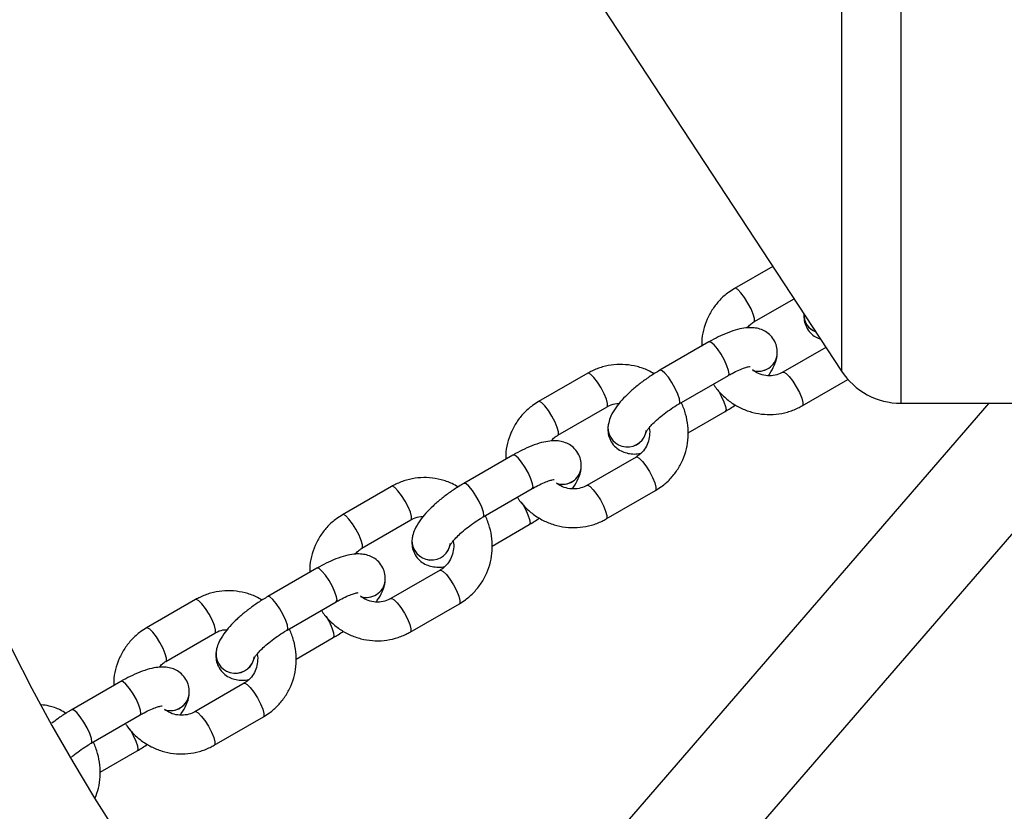
# Model space of a CAD drawing. Units: millimetres. Extents: x -5157 to 3865, y -3579 to 3579.
# Drawn here: x -3551 to -3398, y -155 to -33 of the extents above; entities that cross this region are included whole.
import ezdxf

# ---------------------------------------------------------------- set-up
doc = ezdxf.new("R2010")
doc.units = ezdxf.units.MM

msp = doc.modelspace()

# ---------------------------------------------------------------- linework, layer by layer
at = {"color": 8, "linetype": 'Continuous', "lineweight": 25}
for p, q in [((-3414.06, 92.2), (-3414.06, -92.2)), ((-3423.26, 87.23), (-3423.26, -87.23))]:
    msp.add_line(p, q, dxfattribs=at)
at = {"color": 7, "linetype": 'Continuous', "lineweight": 25}
for p, q in [((-3464.56, -24.29), (-3423.26, -87.23)), ((-3433.92, -70.98), (-3439.85, -74.4)), ((-3436.85, -79.6), (-3430.62, -76.01)), ((-3443.81, -82.69), (-3451.42, -87.09)), ((-3425.68, -83.54), (-3432.35, -87.39)), ((-3433.23, -84.68), (-3433.23, -84.67)), ((-3462.62, -87.55), (-3470.23, -91.95)), ((-3448.42, -92.28), (-3440.81, -87.89)), ((-3429.35, -92.59), (-3422.28, -88.51)), ((-3400.45, -92.2), (-3469.5, -172.04)), ((-3467.23, -97.14), (-3459.62, -92.75)), ((-3457.54, -182.68), (-3379.3, -92.2)), ((-3414.06, -92.2), (-3369.46, -92.2)), ((-3447.05, -96.79), (-3441.28, -93.46)), ((-3459.47, -95.87), (-3459.47, -95.87)), ((-3474.2, -100.24), (-3481.81, -104.63)), ((-3455.12, -100.54), (-3462.73, -104.94)), ((-3463.62, -102.22), (-3463.62, -102.22)), ((-3493.01, -105.09), (-3500.62, -109.49)), ((-3478.81, -109.83), (-3471.2, -105.43)), ((-3459.73, -110.13), (-3452.12, -105.74)), ((-3497.62, -114.69), (-3490.01, -110.29)), ((-3477.44, -114.34), (-3471.67, -111)), ((-3489.86, -113.41), (-3489.86, -113.42)), ((-3504.59, -117.78), (-3512.2, -122.18)), ((-3485.51, -118.08), (-3493.12, -122.48)), ((-3494.01, -119.77), (-3494.01, -119.76)), ((-3523.4, -122.64), (-3531.01, -127.03)), ((-3509.2, -127.37), (-3501.59, -122.98)), ((-3490.12, -127.68), (-3482.51, -123.28)), ((-3528.01, -132.23), (-3520.4, -127.84)), ((-3507.83, -131.88), (-3502.06, -128.55)), ((-3520.25, -130.96), (-3520.25, -130.96)), ((-3534.98, -135.33), (-3542.59, -139.72)), ((-3515.9, -135.63), (-3523.51, -140.03)), ((-3524.4, -137.31), (-3524.4, -137.31)), ((-3539.59, -144.92), (-3531.98, -140.52)), ((-3520.51, -145.22), (-3512.9, -140.83)), ((-3538.22, -149.43), (-3532.44, -146.09))]:
    msp.add_line(p, q, dxfattribs=at)
at = {"color": 8, "linetype": 'Continuous', "lineweight": 25, "flags": 128}
for points in [[(-3436.84, -79.59), (-3436.77, -79.5), (-3436.76, -79.08), (-3436.94, -78.41), (-3437.29, -77.57), (-3437.77, -76.66), (-3438.31, -75.8), (-3438.87, -75.07), (-3439.35, -74.58), (-3439.72, -74.38), (-3439.85, -74.4)], [(-3440.81, -87.89), (-3440.7, -87.66), (-3440.77, -87.14), (-3441.02, -86.39), (-3441.43, -85.51), (-3441.94, -84.6), (-3442.5, -83.78), (-3443.03, -83.14), (-3443.48, -82.76), (-3443.79, -82.68), (-3443.81, -82.69)], [(-3459.62, -92.75), (-3459.54, -92.65), (-3459.53, -92.23), (-3459.71, -91.56), (-3460.06, -90.72), (-3460.54, -89.81), (-3461.09, -88.94), (-3461.64, -88.22), (-3462.13, -87.73), (-3462.5, -87.53), (-3462.62, -87.55)], [(-3448.42, -92.28), (-3448.32, -92.06), (-3448.38, -91.53), (-3448.63, -90.79), (-3449.04, -89.91), (-3449.55, -89), (-3450.11, -88.18), (-3450.65, -87.53), (-3451.09, -87.15), (-3451.4, -87.08), (-3451.42, -87.09)], [(-3432.34, -87.39), (-3432.22, -87.37), (-3431.85, -87.57), (-3431.37, -88.06), (-3430.81, -88.79), (-3430.27, -89.65), (-3429.79, -90.56), (-3429.44, -91.4), (-3429.26, -92.07), (-3429.27, -92.49), (-3429.35, -92.59)], [(-3442.47, -90.07), (-3442.41, -90.18), (-3441.9, -91.08), (-3441.49, -91.96), (-3441.24, -92.71), (-3441.17, -93.23), (-3441.28, -93.46)], [(-3467.23, -97.14), (-3467.16, -97.04), (-3467.15, -96.63), (-3467.33, -95.96), (-3467.68, -95.12), (-3468.15, -94.21), (-3468.7, -93.34), (-3469.25, -92.62), (-3469.74, -92.13), (-3470.11, -91.93), (-3470.23, -91.95)], [(-3471.2, -105.43), (-3471.09, -105.2), (-3471.16, -104.68), (-3471.41, -103.93), (-3471.81, -103.05), (-3472.33, -102.15), (-3472.89, -101.33), (-3473.42, -100.68), (-3473.87, -100.3), (-3474.18, -100.23), (-3474.2, -100.24)], [(-3455.12, -100.54), (-3455, -100.52), (-3454.63, -100.72), (-3454.14, -101.21), (-3453.59, -101.93), (-3453.04, -102.8), (-3452.56, -103.71), (-3452.21, -104.55), (-3452.03, -105.22), (-3452.04, -105.64), (-3452.12, -105.74)], [(-3490.01, -110.29), (-3489.93, -110.19), (-3489.92, -109.77), (-3490.1, -109.11), (-3490.45, -108.27), (-3490.93, -107.36), (-3491.48, -106.49), (-3492.03, -105.77), (-3492.52, -105.27), (-3492.89, -105.08), (-3493.01, -105.09)], [(-3478.81, -109.83), (-3478.71, -109.6), (-3478.77, -109.08), (-3479.02, -108.33), (-3479.43, -107.45), (-3479.94, -106.54), (-3480.5, -105.72), (-3481.03, -105.08), (-3481.48, -104.7), (-3481.79, -104.62), (-3481.81, -104.63)], [(-3462.73, -104.93), (-3462.61, -104.92), (-3462.24, -105.12), (-3461.75, -105.61), (-3461.2, -106.33), (-3460.65, -107.2), (-3460.18, -108.11), (-3459.83, -108.95), (-3459.65, -109.62), (-3459.66, -110.03), (-3459.73, -110.13)], [(-3472.86, -107.61), (-3472.8, -107.72), (-3472.28, -108.63), (-3471.88, -109.51), (-3471.63, -110.25), (-3471.56, -110.78), (-3471.67, -111)], [(-3497.62, -114.68), (-3497.54, -114.59), (-3497.53, -114.17), (-3497.71, -113.5), (-3498.06, -112.66), (-3498.54, -111.75), (-3499.09, -110.88), (-3499.64, -110.16), (-3500.13, -109.67), (-3500.5, -109.47), (-3500.62, -109.49)], [(-3501.59, -122.98), (-3501.48, -122.75), (-3501.55, -122.23), (-3501.8, -121.48), (-3502.2, -120.6), (-3502.72, -119.69), (-3503.27, -118.87), (-3503.81, -118.23), (-3504.26, -117.85), (-3504.56, -117.77), (-3504.59, -117.78)], [(-3485.51, -118.08), (-3485.39, -118.07), (-3485.02, -118.27), (-3484.53, -118.76), (-3483.98, -119.48), (-3483.43, -120.35), (-3482.95, -121.26), (-3482.6, -122.1), (-3482.42, -122.77), (-3482.43, -123.18), (-3482.51, -123.28)], [(-3520.4, -127.84), (-3520.32, -127.74), (-3520.31, -127.32), (-3520.49, -126.65), (-3520.84, -125.81), (-3521.32, -124.9), (-3521.86, -124.03), (-3522.42, -123.31), (-3522.91, -122.82), (-3523.27, -122.62), (-3523.4, -122.64)], [(-3509.2, -127.37), (-3509.1, -127.15), (-3509.16, -126.62), (-3509.41, -125.87), (-3509.82, -125), (-3510.33, -124.09), (-3510.89, -123.27), (-3511.42, -122.62), (-3511.87, -122.24), (-3512.18, -122.17), (-3512.2, -122.18)], [(-3493.12, -122.48), (-3493, -122.46), (-3492.63, -122.66), (-3492.14, -123.15), (-3491.59, -123.88), (-3491.04, -124.74), (-3490.56, -125.65), (-3490.21, -126.49), (-3490.03, -127.16), (-3490.04, -127.58), (-3490.12, -127.68)], [(-3503.25, -125.16), (-3503.18, -125.26), (-3502.67, -126.17), (-3502.27, -127.05), (-3502.01, -127.8), (-3501.95, -128.32), (-3502.06, -128.55)], [(-3528.01, -132.23), (-3527.93, -132.13), (-3527.92, -131.72), (-3528.1, -131.05), (-3528.45, -130.21), (-3528.93, -129.3), (-3529.48, -128.43), (-3530.03, -127.71), (-3530.52, -127.22), (-3530.89, -127.02), (-3531.01, -127.04)], [(-3531.98, -140.52), (-3531.87, -140.29), (-3531.93, -139.77), (-3532.18, -139.02), (-3532.59, -138.14), (-3533.1, -137.24), (-3533.66, -136.41), (-3534.2, -135.77), (-3534.64, -135.39), (-3534.95, -135.31), (-3534.98, -135.33)], [(-3515.9, -135.63), (-3515.77, -135.61), (-3515.41, -135.81), (-3514.92, -136.3), (-3514.36, -137.02), (-3513.82, -137.89), (-3513.34, -138.8), (-3512.99, -139.64), (-3512.81, -140.31), (-3512.82, -140.73), (-3512.9, -140.83)], [(-3539.59, -144.92), (-3539.48, -144.69), (-3539.55, -144.17), (-3539.8, -143.42), (-3540.21, -142.54), (-3540.72, -141.63), (-3541.28, -140.81), (-3541.81, -140.17), (-3542.26, -139.79), (-3542.57, -139.71), (-3542.59, -139.72)], [(-3523.51, -140.02), (-3523.39, -140.01), (-3523.02, -140.21), (-3522.53, -140.7), (-3521.98, -141.42), (-3521.43, -142.29), (-3520.95, -143.2), (-3520.6, -144.04), (-3520.42, -144.71), (-3520.43, -145.12), (-3520.51, -145.22)], [(-3533.64, -142.7), (-3533.57, -142.81), (-3533.06, -143.72), (-3532.65, -144.59), (-3532.4, -145.34), (-3532.34, -145.87), (-3532.44, -146.09)]]:
    msp.add_lwpolyline(points, dxfattribs=at)
at = {"color": 7, "linetype": 'Continuous', "lineweight": 25}
for centre, radius, start, end in [((-3290, 0), 1867.5, 35.78225, 317.72901), ((-3290, 0), 367.5, 132.1319, 220.5301), ((-3290, 0), 292.5, 139.7562, 220.7498), ((-3414.06, -81.2), 11, 213.2716, 270)]:
    msp.add_arc(centre, radius, start, end, dxfattribs=at)
at = {"color": 8, "linetype": 'Continuous', "lineweight": 25}
for centre, radius, start, end in [((-3426.28, -78.49), 2.81, 176.4868, 249.4085), ((-3426.28, -78.5), 2.81, 176.4932, 249.5642), ((-3436.15, -84.28), 2.95, 253.0094, 352.3661), ((-3436.15, -84.29), 2.94, 253.3384, 352.385), ((-3456.47, -95.97), 3, 178.0442, 352.2875), ((-3456.47, -95.98), 3, 178.0453, 352.3391), ((-3466.54, -101.83), 2.95, 253.0094, 352.3661), ((-3466.54, -101.83), 2.94, 253.3384, 352.385), ((-3486.86, -113.51), 3, 178.0442, 352.2875), ((-3486.86, -113.52), 3, 178.0453, 352.3391), ((-3496.93, -119.37), 2.95, 253.0094, 352.3661), ((-3496.93, -119.38), 2.94, 253.3384, 352.385), ((-3517.24, -131.06), 3, 178.0442, 352.2875), ((-3517.25, -131.07), 3, 178.0453, 352.3391), ((-3527.32, -136.92), 2.95, 253.0094, 352.3661), ((-3527.32, -136.92), 2.94, 253.3384, 352.385)]:
    msp.add_arc(centre, radius, start, end, dxfattribs=at)
at = {"color": 7, "linetype": 'Continuous', "lineweight": 25}
for points, knots in [([(-3439.85, -74.4), (-3440.16, -74.6), (-3440.98, -75.11), (-3442.16, -76.16), (-3443.28, -77.56), (-3444.14, -79.15), (-3444.7, -80.86), (-3444.96, -82.28), (-3444.92, -83.1), (-3444.91, -83.33)], [0, 0, 0, 0, 0.103995, 0.270597, 0.437278, 0.60401, 0.770882, 0.937961, 1, 1, 1, 1]), ([(-3429.08, -78.33), (-3429.09, -78.69), (-3429.1, -79.37), (-3428.74, -80.42), (-3428.13, -81.31), (-3427.33, -81.94), (-3426.78, -82.16), (-3426.52, -82.26)], [0, 0, 0, 0, 0.219672, 0.416797, 0.634269, 0.832997, 1, 1, 1, 1]), ([(-3433.23, -84.67), (-3433.23, -84.31), (-3433.22, -83.63), (-3433.57, -82.58), (-3434.19, -81.69), (-3435.02, -81.04), (-3435.91, -80.66), (-3436.85, -80.48), (-3437.88, -80.47), (-3439.08, -80.66), (-3440.47, -81.08), (-3441.96, -81.7), (-3443.08, -82.28), (-3443.68, -82.62), (-3443.81, -82.69)], [0, 0, 0, 0, 0.081605, 0.154834, 0.235622, 0.309446, 0.380297, 0.453658, 0.535739, 0.634925, 0.753877, 0.869649, 0.971619, 1, 1, 1, 1]), ([(-3437.89, -80.51), (-3437.73, -80.32), (-3437.43, -79.96), (-3437.04, -79.71), (-3436.85, -79.6)], [0, 0, 0, 0, 0.523899, 1, 1, 1, 1]), ([(-3434.65, -87.91), (-3434.58, -87.83), (-3434.17, -87.32), (-3433.72, -86.5), (-3433.34, -85.49), (-3433.26, -84.9), (-3433.23, -84.68)], [0, 0, 0, 0, 0.082529, 0.516375, 0.819211, 1, 1, 1, 1]), ([(-3452.33, -87.64), (-3452.64, -87.46), (-3453.46, -86.97), (-3454.96, -86.47), (-3456.74, -86.17), (-3458.55, -86.19), (-3460.32, -86.53), (-3461.68, -87.03), (-3462.41, -87.43), (-3462.62, -87.55)], [0, 0, 0, 0, 0.097534, 0.265103, 0.432477, 0.599606, 0.766473, 0.933094, 1, 1, 1, 1]), ([(-3440.81, -87.89), (-3440.61, -87.78), (-3440.05, -87.46), (-3439.16, -87.03), (-3438.29, -86.69), (-3437.71, -86.52), (-3437.39, -86.48), (-3437.4, -86.48), (-3437.41, -86.48)], [0, 0, 0, 0, 0.120355, 0.347249, 0.567288, 0.749128, 0.911544, 1, 1, 1, 1]), ([(-3451.42, -87.09), (-3451.68, -87.24), (-3452.42, -87.68), (-3453.63, -88.48), (-3454.99, -89.52), (-3456.24, -90.6), (-3457.36, -91.73), (-3458.32, -92.92), (-3458.99, -94.05), (-3459.36, -95.06), (-3459.44, -95.65), (-3459.47, -95.87)], [0, 0, 0, 0, 0.0646995, 0.187605, 0.3106388, 0.4346418, 0.5613448, 0.6938224, 0.838605, 0.9396671, 1, 1, 1, 1]), ([(-3432.35, -87.39), (-3432.48, -87.46), (-3432.95, -87.71), (-3433.84, -87.96), (-3435.01, -87.96), (-3436.13, -87.67), (-3436.77, -87.24), (-3437.08, -87.04)], [0, 0, 0, 0, 0.092837, 0.325672, 0.558201, 0.788583, 1, 1, 1, 1]), ([(-3443.14, -89.23), (-3443.06, -89.35), (-3442.66, -89.99), (-3441.74, -91), (-3440.33, -92.17), (-3438.73, -93.06), (-3437.02, -93.67), (-3435.22, -93.97), (-3433.41, -93.95), (-3431.64, -93.61), (-3430.29, -93.11), (-3429.56, -92.7), (-3429.35, -92.59)], [0, 0, 0, 0, 0.027337, 0.14331, 0.259398, 0.375452, 0.491417, 0.607247, 0.722909, 0.838388, 0.953698, 1, 1, 1, 1]), ([(-3470.23, -91.95), (-3470.55, -92.14), (-3471.37, -92.65), (-3472.55, -93.7), (-3473.67, -95.11), (-3474.53, -96.69), (-3475.09, -98.4), (-3475.35, -99.82), (-3475.31, -100.65), (-3475.3, -100.87)], [0, 0, 0, 0, 0.1039948, 0.2705968, 0.4372778, 0.6040099, 0.7708818, 0.9379609, 1, 1, 1, 1]), ([(-3459.62, -92.75), (-3459.49, -92.68), (-3459.02, -92.43), (-3458.37, -92.21), (-3457.86, -92.23), (-3457.72, -92.23)], [0, 0, 0, 0, 0.229577, 0.805351, 1, 1, 1, 1]), ([(-3453.54, -96.65), (-3453.55, -96.66), (-3453.56, -96.69), (-3453.45, -96.48), (-3453.17, -96.09), (-3452.67, -95.51), (-3451.94, -94.81), (-3451.02, -94.03), (-3449.96, -93.25), (-3449.07, -92.66), (-3448.56, -92.36), (-3448.42, -92.28)], [0, 0, 0, 0, 0.034035, 0.132472, 0.24279, 0.366885, 0.502738, 0.64682, 0.795765, 0.946902, 1, 1, 1, 1]), ([(-3452.12, -105.74), (-3451.8, -105.54), (-3450.98, -105.03), (-3449.81, -103.98), (-3448.69, -102.58), (-3447.83, -100.99), (-3447.26, -99.28), (-3446.99, -97.48), (-3447.03, -95.66), (-3447.39, -93.88), (-3447.8, -92.71), (-3448.1, -92.16), (-3448.1, -92.15)], [0, 0, 0, 0, 0.07197, 0.187268, 0.302621, 0.418009, 0.533494, 0.649122, 0.76492, 0.880895, 0.997033, 1, 1, 1, 1]), ([(-3441.28, -93.46), (-3441.02, -93.31), (-3440.49, -93), (-3439.97, -92.64), (-3439.7, -92.46)], [0, 0, 0, 0, 0.479904, 1, 1, 1, 1]), ([(-3459.47, -95.87), (-3459.48, -96.23), (-3459.49, -96.92), (-3459.13, -97.97), (-3458.52, -98.85), (-3457.69, -99.5), (-3456.79, -99.89), (-3455.85, -100.07), (-3455.06, -100.09), (-3454.56, -100), (-3454.4, -99.97)], [0, 0, 0, 0, 0.14149, 0.268458, 0.40853, 0.53653, 0.659374, 0.786571, 0.928886, 1, 1, 1, 1]), ([(-3453.09, -96.02), (-3453.09, -96.03), (-3452.97, -96.42), (-3453.01, -97.23), (-3453.23, -98.36), (-3453.77, -99.37), (-3454.43, -100.1), (-3454.93, -100.42), (-3455.12, -100.54)], [0, 0, 0, 0, 0.007693, 0.221211, 0.435728, 0.652087, 0.870846, 1, 1, 1, 1]), ([(-3468.28, -98.05), (-3468.12, -97.86), (-3467.82, -97.5), (-3467.42, -97.26), (-3467.23, -97.14)], [0, 0, 0, 0, 0.523899, 1, 1, 1, 1]), ([(-3463.62, -102.22), (-3463.62, -101.86), (-3463.61, -101.17), (-3463.96, -100.12), (-3464.58, -99.24), (-3465.4, -98.59), (-3466.3, -98.2), (-3467.24, -98.02), (-3468.27, -98.02), (-3469.47, -98.21), (-3470.86, -98.62), (-3472.35, -99.25), (-3473.47, -99.82), (-3474.07, -100.16), (-3474.2, -100.24)], [0, 0, 0, 0, 0.081605, 0.154834, 0.235622, 0.309446, 0.380297, 0.453658, 0.535739, 0.634925, 0.753877, 0.869649, 0.971619, 1, 1, 1, 1]), ([(-3465.04, -105.45), (-3464.97, -105.37), (-3464.55, -104.86), (-3464.11, -104.04), (-3463.73, -103.03), (-3463.65, -102.44), (-3463.62, -102.22)], [0, 0, 0, 0, 0.082529, 0.516375, 0.819211, 1, 1, 1, 1]), ([(-3482.72, -105.19), (-3483.02, -105), (-3483.85, -104.51), (-3485.34, -104.02), (-3487.13, -103.71), (-3488.94, -103.73), (-3490.71, -104.07), (-3492.07, -104.58), (-3492.8, -104.98), (-3493.01, -105.09)], [0, 0, 0, 0, 0.097534, 0.265103, 0.432477, 0.599606, 0.766473, 0.933094, 1, 1, 1, 1]), ([(-3481.81, -104.63), (-3482.07, -104.78), (-3482.81, -105.22), (-3484.02, -106.03), (-3485.38, -107.06), (-3486.63, -108.15), (-3487.74, -109.27), (-3488.71, -110.46), (-3489.38, -111.6), (-3489.75, -112.6), (-3489.83, -113.19), (-3489.86, -113.41)], [0, 0, 0, 0, 0.0646995, 0.187605, 0.3106388, 0.4346418, 0.5613448, 0.6938224, 0.838605, 0.9396671, 1, 1, 1, 1]), ([(-3471.2, -105.43), (-3471, -105.32), (-3470.44, -105), (-3469.55, -104.57), (-3468.68, -104.24), (-3468.1, -104.07), (-3467.78, -104.03), (-3467.79, -104.03), (-3467.79, -104.03)], [0, 0, 0, 0, 0.120355, 0.347249, 0.567288, 0.749128, 0.911544, 1, 1, 1, 1]), ([(-3462.73, -104.94), (-3462.87, -105.01), (-3463.34, -105.26), (-3464.23, -105.5), (-3465.39, -105.5), (-3466.52, -105.21), (-3467.16, -104.79), (-3467.46, -104.58)], [0, 0, 0, 0, 0.0928375, 0.325672, 0.5582014, 0.788583, 1, 1, 1, 1]), ([(-3473.52, -106.78), (-3473.45, -106.9), (-3473.05, -107.53), (-3472.13, -108.55), (-3470.72, -109.71), (-3469.12, -110.61), (-3467.4, -111.21), (-3465.61, -111.51), (-3463.8, -111.49), (-3462.03, -111.16), (-3460.68, -110.65), (-3459.94, -110.25), (-3459.73, -110.13)], [0, 0, 0, 0, 0.027337, 0.14331, 0.259398, 0.375452, 0.491417, 0.607247, 0.722909, 0.838388, 0.953698, 1, 1, 1, 1]), ([(-3500.62, -109.49), (-3500.94, -109.69), (-3501.76, -110.2), (-3502.93, -111.25), (-3504.05, -112.65), (-3504.92, -114.24), (-3505.47, -115.95), (-3505.74, -117.37), (-3505.7, -118.19), (-3505.69, -118.42)], [0, 0, 0, 0, 0.103995, 0.270597, 0.437278, 0.60401, 0.770882, 0.937961, 1, 1, 1, 1]), ([(-3490.01, -110.29), (-3489.88, -110.22), (-3489.41, -109.97), (-3488.76, -109.76), (-3488.24, -109.77), (-3488.11, -109.78)], [0, 0, 0, 0, 0.229577, 0.805351, 1, 1, 1, 1]), ([(-3483.93, -114.2), (-3483.93, -114.2), (-3483.94, -114.23), (-3483.84, -114.03), (-3483.56, -113.64), (-3483.05, -113.06), (-3482.33, -112.36), (-3481.41, -111.58), (-3480.35, -110.79), (-3479.46, -110.21), (-3478.95, -109.91), (-3478.81, -109.83)], [0, 0, 0, 0, 0.034035, 0.132472, 0.24279, 0.366885, 0.502738, 0.64682, 0.795765, 0.946902, 1, 1, 1, 1]), ([(-3482.51, -123.28), (-3482.19, -123.08), (-3481.37, -122.57), (-3480.2, -121.52), (-3479.08, -120.12), (-3478.22, -118.54), (-3477.64, -116.82), (-3477.37, -115.03), (-3477.41, -113.21), (-3477.78, -111.42), (-3478.19, -110.25), (-3478.48, -109.7), (-3478.49, -109.69)], [0, 0, 0, 0, 0.07197, 0.187268, 0.302621, 0.418009, 0.533494, 0.649122, 0.76492, 0.880895, 0.997033, 1, 1, 1, 1]), ([(-3471.67, -111), (-3471.41, -110.85), (-3470.88, -110.54), (-3470.36, -110.19), (-3470.09, -110)], [0, 0, 0, 0, 0.4799038, 1, 1, 1, 1]), ([(-3489.86, -113.42), (-3489.86, -113.78), (-3489.87, -114.46), (-3489.52, -115.51), (-3488.9, -116.4), (-3488.08, -117.05), (-3487.18, -117.44), (-3486.24, -117.61), (-3485.45, -117.63), (-3484.95, -117.55), (-3484.79, -117.52)], [0, 0, 0, 0, 0.14149, 0.268458, 0.40853, 0.53653, 0.659374, 0.786571, 0.928886, 1, 1, 1, 1]), ([(-3483.48, -113.56), (-3483.48, -113.58), (-3483.36, -113.96), (-3483.39, -114.77), (-3483.62, -115.9), (-3484.16, -116.92), (-3484.82, -117.64), (-3485.32, -117.97), (-3485.51, -118.08)], [0, 0, 0, 0, 0.0076927, 0.2212114, 0.4357282, 0.6520871, 0.8708459, 1, 1, 1, 1]), ([(-3494.01, -119.76), (-3494, -119.4), (-3493.99, -118.72), (-3494.35, -117.67), (-3494.96, -116.78), (-3495.79, -116.13), (-3496.69, -115.75), (-3497.62, -115.57), (-3498.65, -115.56), (-3499.86, -115.75), (-3501.25, -116.17), (-3502.74, -116.79), (-3503.86, -117.37), (-3504.46, -117.71), (-3504.59, -117.78)], [0, 0, 0, 0, 0.081605, 0.154834, 0.235622, 0.309446, 0.380297, 0.453658, 0.535739, 0.634925, 0.753877, 0.869649, 0.971619, 1, 1, 1, 1]), ([(-3498.67, -115.6), (-3498.51, -115.41), (-3498.21, -115.05), (-3497.81, -114.8), (-3497.62, -114.69)], [0, 0, 0, 0, 0.523899, 1, 1, 1, 1]), ([(-3495.43, -123), (-3495.36, -122.91), (-3494.94, -122.41), (-3494.5, -121.58), (-3494.12, -120.58), (-3494.04, -119.99), (-3494.01, -119.77)], [0, 0, 0, 0, 0.082529, 0.516375, 0.819211, 1, 1, 1, 1]), ([(-3513.11, -122.73), (-3513.41, -122.55), (-3514.24, -122.05), (-3515.73, -121.56), (-3517.52, -121.26), (-3519.33, -121.28), (-3521.1, -121.61), (-3522.45, -122.12), (-3523.19, -122.52), (-3523.4, -122.64)], [0, 0, 0, 0, 0.097534, 0.265103, 0.432477, 0.599606, 0.766473, 0.933094, 1, 1, 1, 1]), ([(-3501.59, -122.98), (-3501.39, -122.87), (-3500.82, -122.55), (-3499.94, -122.12), (-3499.07, -121.78), (-3498.48, -121.61), (-3498.17, -121.57), (-3498.18, -121.57), (-3498.18, -121.57)], [0, 0, 0, 0, 0.120355, 0.347249, 0.567288, 0.749128, 0.911544, 1, 1, 1, 1]), ([(-3512.2, -122.18), (-3512.46, -122.33), (-3513.2, -122.76), (-3514.41, -123.57), (-3515.77, -124.61), (-3517.02, -125.69), (-3518.13, -126.82), (-3519.09, -128.01), (-3519.77, -129.14), (-3520.14, -130.15), (-3520.22, -130.74), (-3520.25, -130.96)], [0, 0, 0, 0, 0.0646995, 0.187605, 0.3106388, 0.4346418, 0.5613448, 0.6938224, 0.838605, 0.9396671, 1, 1, 1, 1]), ([(-3493.12, -122.48), (-3493.26, -122.55), (-3493.72, -122.8), (-3494.62, -123.05), (-3495.78, -123.05), (-3496.91, -122.76), (-3497.55, -122.33), (-3497.85, -122.13)], [0, 0, 0, 0, 0.092837, 0.325672, 0.558201, 0.788583, 1, 1, 1, 1]), ([(-3503.91, -124.32), (-3503.84, -124.44), (-3503.43, -125.08), (-3502.51, -126.09), (-3501.11, -127.26), (-3499.51, -128.15), (-3497.79, -128.76), (-3496, -129.06), (-3494.19, -129.04), (-3492.42, -128.7), (-3491.07, -128.19), (-3490.33, -127.79), (-3490.12, -127.68)], [0, 0, 0, 0, 0.027337, 0.14331, 0.259398, 0.375452, 0.491417, 0.607247, 0.722909, 0.838388, 0.953698, 1, 1, 1, 1]), ([(-3531.01, -127.03), (-3531.33, -127.23), (-3532.15, -127.74), (-3533.32, -128.79), (-3534.44, -130.2), (-3535.31, -131.78), (-3535.86, -133.49), (-3536.12, -134.91), (-3536.09, -135.74), (-3536.08, -135.96)], [0, 0, 0, 0, 0.103995, 0.270597, 0.437278, 0.60401, 0.770882, 0.937961, 1, 1, 1, 1]), ([(-3520.4, -127.84), (-3520.26, -127.76), (-3519.79, -127.52), (-3519.15, -127.3), (-3518.63, -127.32), (-3518.5, -127.32)], [0, 0, 0, 0, 0.229577, 0.805351, 1, 1, 1, 1]), ([(-3514.32, -131.74), (-3514.32, -131.75), (-3514.33, -131.78), (-3514.23, -131.57), (-3513.95, -131.18), (-3513.44, -130.6), (-3512.72, -129.9), (-3511.8, -129.12), (-3510.74, -128.33), (-3509.85, -127.75), (-3509.33, -127.45), (-3509.2, -127.37)], [0, 0, 0, 0, 0.034035, 0.132472, 0.24279, 0.366885, 0.502738, 0.64682, 0.795765, 0.946902, 1, 1, 1, 1]), ([(-3512.9, -140.83), (-3512.58, -140.63), (-3511.76, -140.12), (-3510.59, -139.07), (-3509.46, -137.67), (-3508.61, -136.08), (-3508.03, -134.37), (-3507.76, -132.57), (-3507.8, -130.75), (-3508.17, -128.97), (-3508.58, -127.8), (-3508.87, -127.25), (-3508.88, -127.23)], [0, 0, 0, 0, 0.07197, 0.187268, 0.302621, 0.418009, 0.533494, 0.649122, 0.76492, 0.880895, 0.997033, 1, 1, 1, 1]), ([(-3502.06, -128.55), (-3501.8, -128.4), (-3501.27, -128.09), (-3500.75, -127.73), (-3500.48, -127.55)], [0, 0, 0, 0, 0.4799038, 1, 1, 1, 1]), ([(-3520.25, -130.96), (-3520.25, -131.32), (-3520.26, -132.01), (-3519.91, -133.06), (-3519.29, -133.94), (-3518.46, -134.59), (-3517.57, -134.98), (-3516.63, -135.15), (-3515.84, -135.18), (-3515.34, -135.09), (-3515.18, -135.06)], [0, 0, 0, 0, 0.14149, 0.268458, 0.40853, 0.53653, 0.659374, 0.786571, 0.928886, 1, 1, 1, 1]), ([(-3513.87, -131.11), (-3513.87, -131.12), (-3513.75, -131.51), (-3513.78, -132.32), (-3514.01, -133.45), (-3514.55, -134.46), (-3515.21, -135.19), (-3515.71, -135.51), (-3515.9, -135.63)], [0, 0, 0, 0, 0.007693, 0.221211, 0.435728, 0.652087, 0.870846, 1, 1, 1, 1]), ([(-3529.06, -133.14), (-3528.9, -132.95), (-3528.6, -132.59), (-3528.2, -132.35), (-3528.01, -132.23)], [0, 0, 0, 0, 0.523899, 1, 1, 1, 1]), ([(-3524.4, -137.31), (-3524.39, -136.95), (-3524.38, -136.26), (-3524.74, -135.21), (-3525.35, -134.33), (-3526.18, -133.68), (-3527.07, -133.29), (-3528.01, -133.11), (-3529.04, -133.11), (-3530.25, -133.3), (-3531.64, -133.71), (-3533.12, -134.34), (-3534.25, -134.91), (-3534.85, -135.25), (-3534.98, -135.33)], [0, 0, 0, 0, 0.081605, 0.154834, 0.235622, 0.309446, 0.380297, 0.453658, 0.535739, 0.634925, 0.753877, 0.869649, 0.971619, 1, 1, 1, 1]), ([(-3525.81, -140.54), (-3525.75, -140.46), (-3525.33, -139.95), (-3524.89, -139.13), (-3524.5, -138.12), (-3524.43, -137.53), (-3524.4, -137.31)], [0, 0, 0, 0, 0.082529, 0.516375, 0.819211, 1, 1, 1, 1]), ([(-3543.5, -140.28), (-3543.8, -140.09), (-3544.62, -139.6), (-3545.94, -139.14), (-3546.95, -139.01), (-3547.36, -138.95)], [0, 0, 0, 0, 0.25643, 0.69699, 1, 1, 1, 1]), ([(-3542.59, -139.72), (-3542.84, -139.87), (-3543.58, -140.31), (-3544.64, -141.01), (-3545.39, -141.59), (-3545.69, -141.82)], [0, 0, 0, 0, 0.239393, 0.694153, 1, 1, 1, 1]), ([(-3531.98, -140.52), (-3531.78, -140.41), (-3531.21, -140.09), (-3530.33, -139.66), (-3529.46, -139.33), (-3528.87, -139.16), (-3528.56, -139.12), (-3528.57, -139.12), (-3528.57, -139.12)], [0, 0, 0, 0, 0.120355, 0.347249, 0.567288, 0.749128, 0.911544, 1, 1, 1, 1]), ([(-3523.51, -140.03), (-3523.64, -140.1), (-3524.11, -140.35), (-3525.01, -140.59), (-3526.17, -140.59), (-3527.29, -140.3), (-3527.93, -139.88), (-3528.24, -139.67)], [0, 0, 0, 0, 0.092837, 0.325672, 0.558201, 0.788583, 1, 1, 1, 1]), ([(-3534.3, -141.86), (-3534.22, -141.99), (-3533.82, -142.62), (-3532.9, -143.64), (-3531.49, -144.8), (-3529.9, -145.7), (-3528.18, -146.3), (-3526.39, -146.6), (-3524.58, -146.58), (-3522.81, -146.25), (-3521.45, -145.74), (-3520.72, -145.34), (-3520.51, -145.22)], [0, 0, 0, 0, 0.027337, 0.14331, 0.259398, 0.375452, 0.491417, 0.607247, 0.722909, 0.838388, 0.953698, 1, 1, 1, 1]), ([(-3542.64, -147.06), (-3542.49, -146.94), (-3542.03, -146.54), (-3541.12, -145.88), (-3540.24, -145.3), (-3539.72, -145), (-3539.59, -144.92)], [0, 0, 0, 0, 0.168772, 0.519322, 0.875032, 1, 1, 1, 1]), ([(-3538.97, -153.38), (-3538.78, -152.89), (-3538.39, -151.84), (-3538.16, -150.12), (-3538.19, -148.3), (-3538.55, -146.51), (-3538.97, -145.34), (-3539.26, -144.79), (-3539.27, -144.78)], [0, 0, 0, 0, 0.17693, 0.380936, 0.585243, 0.78986, 0.994764, 1, 1, 1, 1]), ([(-3532.44, -146.09), (-3532.19, -145.94), (-3531.65, -145.63), (-3531.14, -145.28), (-3530.87, -145.09)], [0, 0, 0, 0, 0.479904, 1, 1, 1, 1])]:
    msp.add_open_spline(points, degree=3, knots=knots, dxfattribs=at)

doc.saveas('drawing.dxf')
